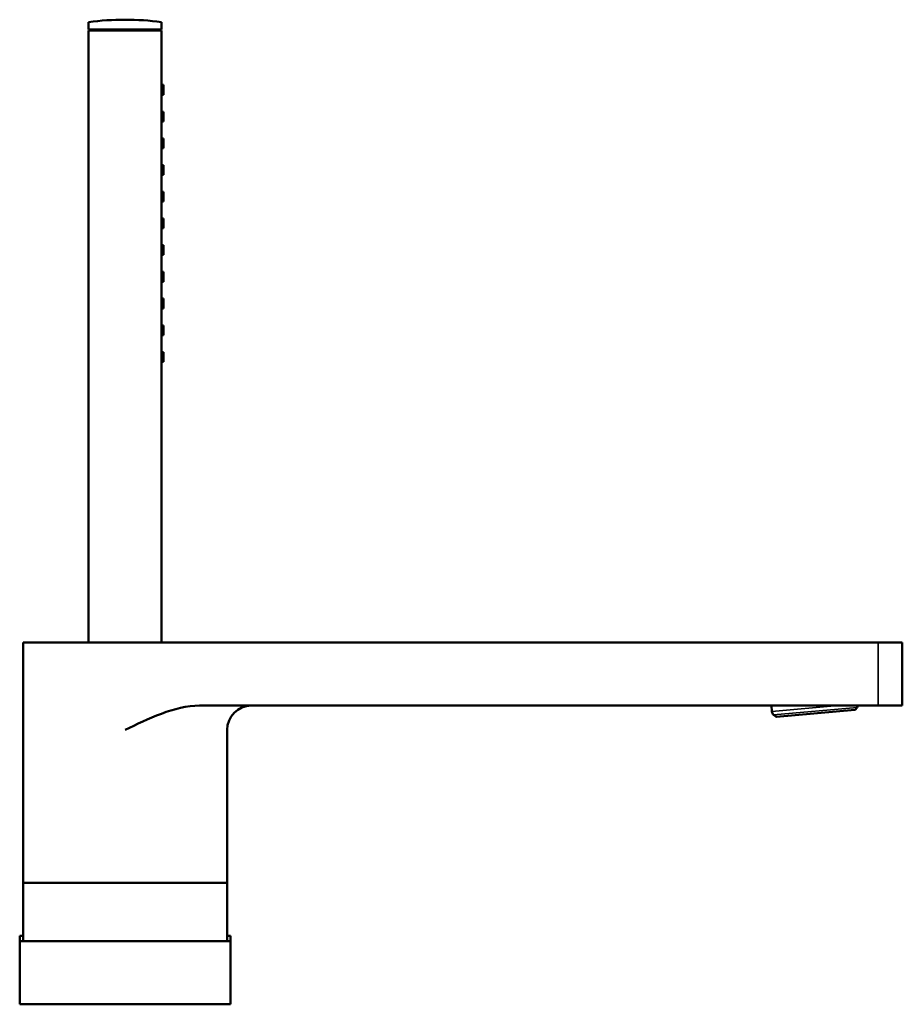
# Model space of a CAD drawing. Units: millimetres. Extents: x 87 to 930, y 410 to 959.
# Drawn here: x 748 to 930, y 756 to 959 of the extents above; entities that cross this region are included whole.
import ezdxf

# ---------------------------------------------------------------- set-up
doc = ezdxf.new("R2010")
doc.units = ezdxf.units.MM
doc.layers.add('Visible (ISO)', color=7, linetype='Continuous', lineweight=50)
doc.layers.add('Visible Narrow (ISO)', color=7, linetype='Continuous', lineweight=35)

msp = doc.modelspace()

# ---------------------------------------------------------------- linework, layer by layer
at = {"layer": 'Visible (ISO)'}
for p, q in [((762.28, 958.13), (762.28, 956.63)), ((777.28, 956.63), (777.28, 958.13)), ((762.28, 956.63), (777.28, 956.63)), ((777.28, 956.43), (762.28, 956.43)), ((762.28, 956.43), (762.28, 830.37)), ((777.28, 830.37), (777.28, 956.43)), ((777.68, 945.18), (777.28, 945.25)), ((777.68, 945.18), (777.68, 943.18)), ((777.68, 943.18), (777.28, 943.11)), ((777.68, 939.68), (777.28, 939.75)), ((777.68, 939.68), (777.68, 937.68)), ((777.68, 937.68), (777.28, 937.61)), ((777.68, 934.18), (777.28, 934.25)), ((777.68, 934.18), (777.68, 932.18)), ((777.68, 932.18), (777.28, 932.11)), ((777.68, 928.68), (777.28, 928.75)), ((777.68, 928.68), (777.68, 926.68)), ((777.68, 926.68), (777.28, 926.61)), ((777.68, 923.18), (777.28, 923.25)), ((777.68, 923.18), (777.68, 921.18)), ((777.68, 921.18), (777.28, 921.11)), ((777.68, 917.68), (777.28, 917.75)), ((777.68, 917.68), (777.68, 915.68)), ((777.68, 915.68), (777.28, 915.61)), ((777.68, 912.18), (777.28, 912.25)), ((777.68, 912.18), (777.68, 910.18)), ((777.68, 910.18), (777.28, 910.11)), ((777.68, 906.68), (777.28, 906.75)), ((777.68, 906.68), (777.68, 904.68)), ((777.68, 904.68), (777.28, 904.61)), ((777.68, 901.18), (777.28, 901.25)), ((777.68, 901.18), (777.68, 899.18)), ((777.68, 899.18), (777.28, 899.11)), ((777.68, 895.68), (777.28, 895.75)), ((777.68, 895.68), (777.68, 893.68)), ((777.68, 893.68), (777.28, 893.61)), ((777.68, 890.18), (777.28, 890.25)), ((777.68, 890.18), (777.68, 888.18)), ((777.68, 888.18), (777.28, 888.11)), ((748.78, 830.37), (769.78, 830.37)), ((748.78, 830.37), (748.78, 780.87)), ((924.78, 830.37), (769.78, 830.37)), ((924.78, 830.37), (929.78, 830.37)), ((929.78, 817.37), (929.78, 830.37)), ((924.78, 817.37), (785.11, 817.37)), ((902.83, 817.37), (902.93, 816.18)), ((929.78, 817.37), (924.78, 817.37)), ((903.76, 815.11), (903.29, 815.5)), ((903.86, 815.07), (919.98, 816.48)), ((920.08, 816.54), (920.47, 817)), ((790.78, 812.37), (790.78, 780.87)), ((748.78, 780.87), (790.78, 780.87)), ((748.78, 780.87), (748.78, 768.87)), ((790.78, 780.87), (790.78, 768.87)), ((748.08, 769.97), (748.78, 769.97)), ((748.08, 769.97), (748.08, 768.87)), ((748.08, 768.87), (791.48, 768.87)), ((748.08, 768.87), (748.08, 755.87)), ((790.78, 769.97), (791.48, 769.97)), ((791.48, 769.97), (791.48, 768.87)), ((791.48, 768.87), (791.48, 755.87)), ((748.08, 755.87), (791.48, 755.87))]:
    msp.add_line(p, q, dxfattribs=at)
for centre, radius, start, end in [((769.78, 902.13), 56.5, 82.3719, 97.6281), ((795.78, 812.37), 5, 90, 180), ((919.71, 817.65), 1, 320, 343.9712), ((903.93, 816.27), 1, 185, 230), ((903.85, 815.22), 0.15, 230, 275), ((919.97, 816.63), 0.15, 275, 320)]:
    msp.add_arc(centre, radius, start, end, dxfattribs=at)
msp.add_open_spline([(785.11, 817.37), (779.96, 817.37), (774.41, 814.63), (769.78, 812.37)], degree=3, dxfattribs=at)
at = {"layer": 'Visible Narrow (ISO)'}
for p, q in [((924.78, 830.37), (924.78, 817.37)), ((916.55, 817.37), (902.93, 816.18)), ((903.29, 815.5), (920.47, 817)), ((920.08, 816.54), (903.76, 815.11))]:
    msp.add_line(p, q, dxfattribs=at)

doc.saveas('drawing.dxf')
